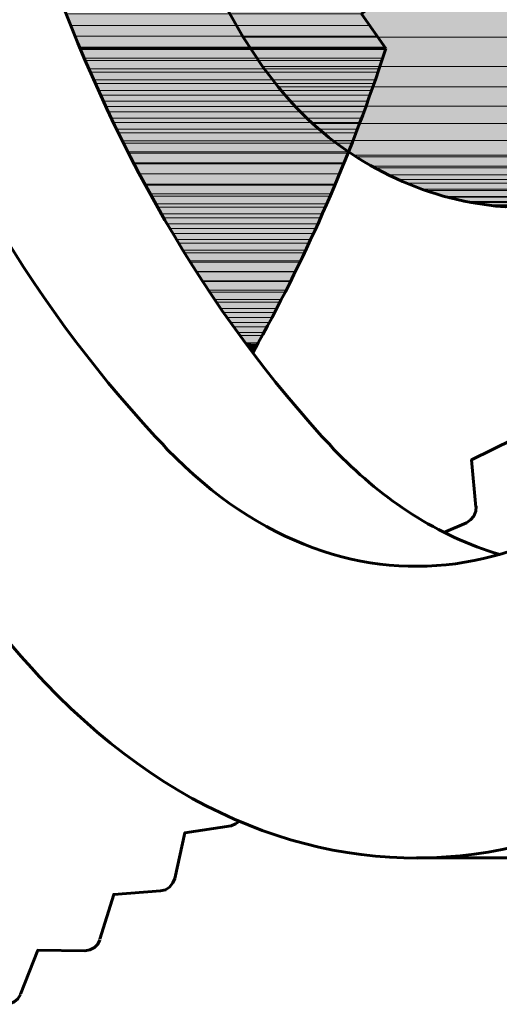
# Model space of a CAD drawing. Units: inches. Extents: x -1.4 to 8.1, y -3.3 to 12.1.
# Drawn here: x 4.2 to 4.9, y -3 to -1.4 of the extents above; entities that cross this region are included whole.
import ezdxf

# ---------------------------------------------------------------- set-up
doc = ezdxf.new("R2010")
doc.units = ezdxf.units.IN
doc.header["$MEASUREMENT"] = 0
doc.layers.add('Layer 1', color=7, linetype='Continuous')

# ---------------------------------------------------------------- blocks, each defined once
blk = doc.blocks.new('block 2')
at = {"layer": 'Layer 1', "true_color": 0xdddfe0}
for points in [[(4.2464, -1.4372), (4.2537, -1.4558), (4.7326, -1.4558)], [(4.2464, -1.4372), (4.72, -1.4372), (4.7326, -1.4558)], [(4.5017, -1.4247), (4.5298, -1.4743), (5.0146, -1.4743)], [(4.5017, -1.4247), (5.0132, -1.4247), (5.0146, -1.4743)], [(4.2537, -1.4558), (4.2611, -1.4727), (4.7452, -1.4727)], [(4.2537, -1.4558), (4.7326, -1.4558), (4.7452, -1.4727)], [(4.2611, -1.4727), (4.2678, -1.4906), (4.757, -1.4906)], [(4.2611, -1.4727), (4.7452, -1.4727), (4.757, -1.4906)], [(4.5298, -1.4743), (4.5609, -1.5217), (5.0161, -1.5217)], [(4.5298, -1.4743), (5.0146, -1.4743), (5.0161, -1.5217)], [(4.2678, -1.4906), (4.2693, -1.4928), (4.7586, -1.4928)], [(4.2678, -1.4906), (4.757, -1.4906), (4.7586, -1.4928)], [(4.2693, -1.4928), (4.2752, -1.5083), (4.7541, -1.5083)], [(4.2693, -1.4928), (4.7586, -1.4928), (4.7541, -1.5083)], [(4.2752, -1.5083), (4.2767, -1.512), (4.7526, -1.512)], [(4.2752, -1.5083), (4.7541, -1.5083), (4.7526, -1.512)], [(4.2767, -1.512), (4.2826, -1.5253), (4.7482, -1.5253)], [(4.2767, -1.512), (4.7526, -1.512), (4.7482, -1.5253)], [(4.2826, -1.5253), (4.2848, -1.5306), (4.746, -1.5306)], [(4.2826, -1.5253), (4.7482, -1.5253), (4.746, -1.5306)], [(4.2848, -1.5306), (4.2907, -1.5431), (4.7423, -1.5431)], [(4.2848, -1.5306), (4.746, -1.5306), (4.7423, -1.5431)], [(4.5609, -1.5217), (4.5861, -1.5542), (5.0176, -1.5542)], [(4.5609, -1.5217), (5.0161, -1.5217), (5.0176, -1.5542)], [(4.2907, -1.5431), (4.293, -1.549), (4.7401, -1.549)], [(4.2907, -1.5431), (4.7423, -1.5431), (4.7401, -1.549)], [(4.293, -1.549), (4.2981, -1.5601), (4.7356, -1.5601)], [(4.293, -1.549), (4.7401, -1.549), (4.7356, -1.5601)], [(4.2981, -1.5601), (4.3011, -1.5675), (4.7334, -1.5675)], [(4.2981, -1.5601), (4.7356, -1.5601), (4.7334, -1.5675)], [(4.5861, -1.5542), (4.6127, -1.5853), (5.0183, -1.5853)], [(4.5861, -1.5542), (5.0176, -1.5542), (5.0183, -1.5853)], [(4.3011, -1.5675), (4.3056, -1.5771), (4.7296, -1.5771)], [(4.3011, -1.5675), (4.7334, -1.5675), (4.7296, -1.5771)], [(4.3056, -1.5771), (4.31, -1.586), (4.7267, -1.586)], [(4.3056, -1.5771), (4.7296, -1.5771), (4.7267, -1.586)], [(4.31, -1.586), (4.3137, -1.5942), (4.7238, -1.5942)], [(4.31, -1.586), (4.7267, -1.586), (4.7238, -1.5942)], [(4.3137, -1.5942), (4.3181, -1.6046), (4.72, -1.6046)], [(4.3137, -1.5942), (4.7238, -1.5942), (4.72, -1.6046)], [(4.6127, -1.5853), (4.6423, -1.6133), (5.0198, -1.6133)], [(4.6127, -1.5853), (5.0183, -1.5853), (5.0198, -1.6133)], [(4.3181, -1.6046), (4.3218, -1.6112), (4.7171, -1.6112)], [(4.3181, -1.6046), (4.72, -1.6046), (4.7171, -1.6112)], [(4.3218, -1.6112), (4.327, -1.6223), (4.7127, -1.6223)], [(4.3218, -1.6112), (4.7171, -1.6112), (4.7127, -1.6223)], [(4.327, -1.6223), (4.33, -1.6283), (4.7104, -1.6283)], [(4.327, -1.6223), (4.7127, -1.6223), (4.7104, -1.6283)], [(4.6423, -1.6133), (4.6734, -1.6401), (5.0205, -1.6401)], [(4.6423, -1.6133), (5.0198, -1.6133), (5.0205, -1.6401)], [(4.33, -1.6283), (4.3359, -1.6408), (4.706, -1.6408)], [(4.33, -1.6283), (4.7104, -1.6283), (4.706, -1.6408)], [(4.3359, -1.6408), (4.3381, -1.6445), (4.7045, -1.6445)], [(4.3359, -1.6408), (4.706, -1.6408), (4.7045, -1.6445)], [(4.6734, -1.6401), (4.7067, -1.6637), (5.0213, -1.6637)], [(4.6734, -1.6401), (5.0205, -1.6401), (5.0213, -1.6637)], [(4.3381, -1.6445), (4.3447, -1.6586), (4.6986, -1.6586)], [(4.3381, -1.6445), (4.7045, -1.6445), (4.6986, -1.6586)], [(4.3447, -1.6586), (4.3462, -1.6607), (4.6978, -1.6607)], [(4.3447, -1.6586), (4.6986, -1.6586), (4.6978, -1.6607)], [(4.3462, -1.6607), (4.3544, -1.6763), (4.6919, -1.6763)], [(4.3462, -1.6607), (4.6978, -1.6607), (4.6919, -1.6763)], [(4.7067, -1.6637), (4.7127, -1.6667), (5.0213, -1.6667)], [(4.7067, -1.6637), (5.0213, -1.6637), (5.0213, -1.6667)], [(4.7127, -1.6667), (4.7371, -1.6815), (5.0205, -1.6815)], [(4.7127, -1.6667), (5.0213, -1.6667), (5.0205, -1.6815)], [(4.3544, -1.6763), (4.3551, -1.6778), (4.6912, -1.6778)], [(4.3544, -1.6763), (4.6919, -1.6763), (4.6912, -1.6778)], [(4.3551, -1.6778), (4.3632, -1.6941), (4.6845, -1.6941)], [(4.3551, -1.6778), (4.6912, -1.6778), (4.6845, -1.6941)], [(4.7371, -1.6815), (4.7415, -1.6844), (5.0198, -1.6844)], [(4.7371, -1.6815), (5.0205, -1.6815), (5.0198, -1.6844)], [(4.7415, -1.6844), (4.7645, -1.6956), (5.0169, -1.6956)], [(4.7415, -1.6844), (5.0198, -1.6844), (5.0169, -1.6956)], [(4.3632, -1.6941), (4.3722, -1.7104), (4.6778, -1.7104)], [(4.3632, -1.6941), (4.6845, -1.6941), (4.6778, -1.7104)], [(4.7645, -1.6956), (4.7785, -1.703), (5.0139, -1.703)], [(4.7645, -1.6956), (5.0169, -1.6956), (5.0139, -1.703)], [(4.7785, -1.703), (4.794, -1.7089), (5.0109, -1.7089)], [(4.7785, -1.703), (5.0139, -1.703), (5.0109, -1.7089)], [(4.3722, -1.7104), (4.3729, -1.7119), (4.6771, -1.7119)], [(4.3722, -1.7104), (4.6778, -1.7104), (4.6771, -1.7119)], [(4.3729, -1.7119), (4.381, -1.7259), (4.6705, -1.7259)], [(4.3729, -1.7119), (4.6771, -1.7119), (4.6705, -1.7259)], [(4.794, -1.7089), (4.8163, -1.7185), (5.0043, -1.7185)], [(4.794, -1.7089), (5.0109, -1.7089), (5.0043, -1.7185)], [(4.8163, -1.7185), (4.8252, -1.7207), (5.002, -1.7207)], [(4.8163, -1.7185), (5.0043, -1.7185), (5.002, -1.7207)], [(4.8252, -1.7207), (4.8555, -1.7304), (4.9917, -1.7304)], [(4.8252, -1.7207), (5.002, -1.7207), (4.9917, -1.7304)], [(4.381, -1.7259), (4.3825, -1.7296), (4.6697, -1.7296)], [(4.381, -1.7259), (4.6705, -1.7259), (4.6697, -1.7296)], [(4.3825, -1.7296), (4.39, -1.7422), (4.6638, -1.7422)], [(4.3825, -1.7296), (4.6697, -1.7296), (4.6638, -1.7422)], [(4.8555, -1.7304), (4.857, -1.7312), (4.9909, -1.7312)], [(4.8555, -1.7304), (4.9917, -1.7304), (4.9909, -1.7312)], [(4.857, -1.7312), (4.8903, -1.7385), (4.9784, -1.7385)], [(4.857, -1.7312), (4.9909, -1.7312), (4.9784, -1.7385)], [(4.39, -1.7422), (4.3921, -1.7474), (4.6616, -1.7474)], [(4.39, -1.7422), (4.6638, -1.7422), (4.6616, -1.7474)], [(4.3921, -1.7474), (4.3988, -1.7578), (4.6572, -1.7578)], [(4.3921, -1.7474), (4.6616, -1.7474), (4.6572, -1.7578)], [(4.8903, -1.7385), (4.8955, -1.74), (4.9754, -1.74)], [(4.8903, -1.7385), (4.9784, -1.7385), (4.9754, -1.74)], [(4.8955, -1.74), (4.9214, -1.7436), (4.965, -1.7436)], [(4.8955, -1.74), (4.9754, -1.74), (4.965, -1.7436)], [(4.9214, -1.7436), (4.9354, -1.7459), (4.9517, -1.7459)], [(4.9214, -1.7436), (4.965, -1.7436), (4.9517, -1.7459)], [(4.9354, -1.7459), (4.9517, -1.7459), (4.9502, -1.7467)], [(4.3988, -1.7578), (4.4025, -1.7645), (4.6542, -1.7645)], [(4.3988, -1.7578), (4.6572, -1.7578), (4.6542, -1.7645)], [(4.4025, -1.7645), (4.4077, -1.774), (4.6497, -1.774)], [(4.4025, -1.7645), (4.6542, -1.7645), (4.6497, -1.774)], [(4.4077, -1.774), (4.4121, -1.7814), (4.646, -1.7814)], [(4.4077, -1.774), (4.6497, -1.774), (4.646, -1.7814)], [(4.4121, -1.7814), (4.4173, -1.7896), (4.6431, -1.7896)], [(4.4121, -1.7814), (4.646, -1.7814), (4.6431, -1.7896)], [(4.4173, -1.7896), (4.4225, -1.7992), (4.6387, -1.7992)], [(4.4173, -1.7896), (4.6431, -1.7896), (4.6387, -1.7992)], [(4.4225, -1.7992), (4.4262, -1.8051), (4.6357, -1.8051)], [(4.4225, -1.7992), (4.6387, -1.7992), (4.6357, -1.8051)], [(4.4262, -1.8051), (4.4329, -1.8163), (4.6305, -1.8163)], [(4.4262, -1.8051), (4.6357, -1.8051), (4.6305, -1.8163)], [(4.4329, -1.8163), (4.4358, -1.8206), (4.6282, -1.8206)], [(4.4329, -1.8163), (4.6305, -1.8163), (4.6282, -1.8206)], [(4.4358, -1.8206), (4.4432, -1.8332), (4.6223, -1.8332)], [(4.4358, -1.8206), (4.6282, -1.8206), (4.6223, -1.8332)], [(4.4432, -1.8332), (4.4454, -1.8354), (4.6209, -1.8354)], [(4.4432, -1.8332), (4.6223, -1.8332), (4.6209, -1.8354)], [(4.4454, -1.8354), (4.4543, -1.8503), (4.6142, -1.8503)], [(4.4454, -1.8354), (4.6209, -1.8354), (4.6142, -1.8503)], [(4.4543, -1.8503), (4.4543, -1.851), (4.6135, -1.851)], [(4.4543, -1.8503), (4.6142, -1.8503), (4.6135, -1.851)], [(4.4543, -1.851), (4.4647, -1.8658), (4.6061, -1.8658)], [(4.4543, -1.851), (4.6135, -1.851), (4.6061, -1.8658)], [(4.4647, -1.8658), (4.4647, -1.8666), (4.6061, -1.8666)], [(4.4647, -1.8658), (4.6061, -1.8658), (4.6061, -1.8666)], [(4.4647, -1.8666), (4.4743, -1.8806), (4.5986, -1.8806)], [(4.4647, -1.8666), (4.6061, -1.8666), (4.5986, -1.8806)], [(4.4743, -1.8806), (4.4758, -1.8836), (4.5971, -1.8836)], [(4.4743, -1.8806), (4.5986, -1.8806), (4.5971, -1.8836)], [(4.4758, -1.8836), (4.4839, -1.8954), (4.5913, -1.8954)], [(4.4758, -1.8836), (4.5971, -1.8836), (4.5913, -1.8954)], [(4.4839, -1.8954), (4.4869, -1.8999), (4.5891, -1.8999)], [(4.4839, -1.8954), (4.5913, -1.8954), (4.5891, -1.8999)], [(4.4869, -1.8999), (4.4935, -1.9102), (4.5839, -1.9102)], [(4.4869, -1.8999), (4.5891, -1.8999), (4.5839, -1.9102)], [(4.4935, -1.9102), (4.4987, -1.9161), (4.5801, -1.9161)], [(4.4935, -1.9102), (4.5839, -1.9102), (4.5801, -1.9161)], [(4.4987, -1.9161), (4.5039, -1.9244), (4.5757, -1.9244)], [(4.4987, -1.9161), (4.5801, -1.9161), (4.5757, -1.9244)], [(4.5039, -1.9244), (4.5098, -1.9324), (4.572, -1.9324)], [(4.5039, -1.9244), (4.5757, -1.9244), (4.572, -1.9324)], [(4.5098, -1.9324), (4.5143, -1.9391), (4.5683, -1.9391)], [(4.5098, -1.9324), (4.572, -1.9324), (4.5683, -1.9391)], [(4.5143, -1.9391), (4.5217, -1.9487), (4.5631, -1.9487)], [(4.5143, -1.9391), (4.5683, -1.9391), (4.5631, -1.9487)], [(4.5217, -1.9487), (4.5246, -1.9532), (4.5609, -1.9532)], [(4.5217, -1.9487), (4.5631, -1.9487), (4.5609, -1.9532)], [(4.5246, -1.9532), (4.5335, -1.965), (4.5542, -1.965)], [(4.5246, -1.9532), (4.5609, -1.9532), (4.5542, -1.965)], [(4.5335, -1.965), (4.535, -1.9673), (4.5527, -1.9673)], [(4.5335, -1.965), (4.5542, -1.965), (4.5527, -1.9673)], [(4.535, -1.9673), (4.5527, -1.9673), (4.5453, -1.9813)]]:
    blk.add_hatch(color=254, dxfattribs=at).paths.add_polyline_path(points)
at = {"layer": 'Layer 1', "color": 250, "lineweight": 60, "true_color": 0x231f20}
for points in [[(4.7586, -1.4928), (4.72, -1.4372), (4.7933, -1.3817)], [(4.9636, -2.1197), (4.8962, -2.153), (4.9029, -2.2285)], [(4.8518, -2.2692), (4.8881, -2.2537), (4.8947, -2.2492), (4.8998, -2.2433), (4.9029, -2.2352), (4.9036, -2.227)], [(4.5106, -2.7399), (4.5179, -2.737), (4.5246, -2.7325)], [(4.5106, -2.7399), (4.4366, -2.7511), (4.4203, -2.8244)], [(5.0753, -2.7917), (4.8081, -2.7917)], [(4.3973, -2.8443), (4.4055, -2.8429), (4.4121, -2.8384), (4.4173, -2.8318), (4.4203, -2.8244)], [(4.3973, -2.8443), (4.3226, -2.8502), (4.3003, -2.9221)], [(4.2759, -2.9405), (4.2841, -2.939), (4.2915, -2.9354), (4.2967, -2.9302), (4.3003, -2.9228)], [(4.2759, -2.9405), (4.2005, -2.9398), (4.1731, -3.0102)], [(4.1464, -3.0265), (4.1545, -3.0265), (4.1627, -3.0227), (4.1686, -3.0175), (4.1731, -3.0109)]]:
    blk.add_lwpolyline(points, dxfattribs=at)
at = {"layer": 'Layer 1', "lineweight": 0}
for points in [[(4.2464, -1.4372), (4.2537, -1.4558), (4.7326, -1.4558)], [(4.2464, -1.4372), (4.72, -1.4372), (4.7326, -1.4558)], [(4.5017, -1.4247), (4.5298, -1.4743), (5.0146, -1.4743)], [(4.2537, -1.4558), (4.2611, -1.4727), (4.7452, -1.4727)], [(4.2537, -1.4558), (4.7326, -1.4558), (4.7452, -1.4727)], [(4.2611, -1.4727), (4.2678, -1.4906), (4.757, -1.4906)], [(4.2611, -1.4727), (4.7452, -1.4727), (4.757, -1.4906)], [(4.5298, -1.4743), (4.5609, -1.5217), (5.0161, -1.5217)], [(4.5298, -1.4743), (5.0146, -1.4743), (5.0161, -1.5217)], [(4.2678, -1.4906), (4.2693, -1.4928), (4.7586, -1.4928)], [(4.2678, -1.4906), (4.757, -1.4906), (4.7586, -1.4928)], [(4.2693, -1.4928), (4.2752, -1.5083), (4.7541, -1.5083)], [(4.2693, -1.4928), (4.7586, -1.4928), (4.7541, -1.5083)], [(4.2752, -1.5083), (4.2767, -1.512), (4.7526, -1.512)], [(4.2752, -1.5083), (4.7541, -1.5083), (4.7526, -1.512)], [(4.2767, -1.512), (4.2826, -1.5253), (4.7482, -1.5253)], [(4.2767, -1.512), (4.7526, -1.512), (4.7482, -1.5253)], [(4.2826, -1.5253), (4.2848, -1.5306), (4.746, -1.5306)], [(4.2826, -1.5253), (4.7482, -1.5253), (4.746, -1.5306)], [(4.2848, -1.5306), (4.2907, -1.5431), (4.7423, -1.5431)], [(4.2848, -1.5306), (4.746, -1.5306), (4.7423, -1.5431)], [(4.5609, -1.5217), (4.5861, -1.5542), (5.0176, -1.5542)], [(4.5609, -1.5217), (5.0161, -1.5217), (5.0176, -1.5542)], [(4.2907, -1.5431), (4.293, -1.549), (4.7401, -1.549)], [(4.2907, -1.5431), (4.7423, -1.5431), (4.7401, -1.549)], [(4.293, -1.549), (4.2981, -1.5601), (4.7356, -1.5601)], [(4.293, -1.549), (4.7401, -1.549), (4.7356, -1.5601)], [(4.2981, -1.5601), (4.3011, -1.5675), (4.7334, -1.5675)], [(4.2981, -1.5601), (4.7356, -1.5601), (4.7334, -1.5675)], [(4.5861, -1.5542), (4.6127, -1.5853), (5.0183, -1.5853)], [(4.5861, -1.5542), (5.0176, -1.5542), (5.0183, -1.5853)], [(4.3011, -1.5675), (4.3056, -1.5771), (4.7296, -1.5771)], [(4.3011, -1.5675), (4.7334, -1.5675), (4.7296, -1.5771)], [(4.3056, -1.5771), (4.31, -1.586), (4.7267, -1.586)], [(4.3056, -1.5771), (4.7296, -1.5771), (4.7267, -1.586)], [(4.31, -1.586), (4.3137, -1.5942), (4.7238, -1.5942)], [(4.31, -1.586), (4.7267, -1.586), (4.7238, -1.5942)], [(4.3137, -1.5942), (4.3181, -1.6046), (4.72, -1.6046)], [(4.3137, -1.5942), (4.7238, -1.5942), (4.72, -1.6046)], [(4.6127, -1.5853), (4.6423, -1.6133), (5.0198, -1.6133)], [(4.6127, -1.5853), (5.0183, -1.5853), (5.0198, -1.6133)], [(4.3181, -1.6046), (4.3218, -1.6112), (4.7171, -1.6112)], [(4.3181, -1.6046), (4.72, -1.6046), (4.7171, -1.6112)], [(4.3218, -1.6112), (4.327, -1.6223), (4.7127, -1.6223)], [(4.3218, -1.6112), (4.7171, -1.6112), (4.7127, -1.6223)], [(4.327, -1.6223), (4.33, -1.6283), (4.7104, -1.6283)], [(4.327, -1.6223), (4.7127, -1.6223), (4.7104, -1.6283)], [(4.6423, -1.6133), (4.6734, -1.6401), (5.0205, -1.6401)], [(4.6423, -1.6133), (5.0198, -1.6133), (5.0205, -1.6401)], [(4.33, -1.6283), (4.3359, -1.6408), (4.706, -1.6408)], [(4.33, -1.6283), (4.7104, -1.6283), (4.706, -1.6408)], [(4.3359, -1.6408), (4.3381, -1.6445), (4.7045, -1.6445)], [(4.3359, -1.6408), (4.706, -1.6408), (4.7045, -1.6445)], [(4.6734, -1.6401), (4.7067, -1.6637), (5.0213, -1.6637)], [(4.6734, -1.6401), (5.0205, -1.6401), (5.0213, -1.6637)], [(4.3381, -1.6445), (4.3447, -1.6586), (4.6986, -1.6586)], [(4.3381, -1.6445), (4.7045, -1.6445), (4.6986, -1.6586)], [(4.3447, -1.6586), (4.3462, -1.6607), (4.6978, -1.6607)], [(4.3447, -1.6586), (4.6986, -1.6586), (4.6978, -1.6607)], [(4.3462, -1.6607), (4.3544, -1.6763), (4.6919, -1.6763)], [(4.3462, -1.6607), (4.6978, -1.6607), (4.6919, -1.6763)], [(4.7067, -1.6637), (4.7127, -1.6667), (5.0213, -1.6667)], [(4.7067, -1.6637), (5.0213, -1.6637), (5.0213, -1.6667)], [(4.7127, -1.6667), (4.7371, -1.6815), (5.0205, -1.6815)], [(4.7127, -1.6667), (5.0213, -1.6667), (5.0205, -1.6815)], [(4.3544, -1.6763), (4.3551, -1.6778), (4.6912, -1.6778)], [(4.3544, -1.6763), (4.6919, -1.6763), (4.6912, -1.6778)], [(4.3551, -1.6778), (4.3632, -1.6941), (4.6845, -1.6941)], [(4.3551, -1.6778), (4.6912, -1.6778), (4.6845, -1.6941)], [(4.7371, -1.6815), (4.7415, -1.6844), (5.0198, -1.6844)], [(4.7371, -1.6815), (5.0205, -1.6815), (5.0198, -1.6844)], [(4.7415, -1.6844), (4.7645, -1.6956), (5.0169, -1.6956)], [(4.7415, -1.6844), (5.0198, -1.6844), (5.0169, -1.6956)], [(4.3632, -1.6941), (4.6845, -1.6941)], [(4.3632, -1.6941), (4.6845, -1.6941)], [(4.3632, -1.6941), (4.3722, -1.7104), (4.6778, -1.7104)], [(4.3632, -1.6941), (4.6845, -1.6941), (4.6778, -1.7104)], [(4.7645, -1.6956), (4.7785, -1.703), (5.0139, -1.703)], [(4.7645, -1.6956), (5.0169, -1.6956), (5.0139, -1.703)], [(4.7785, -1.703), (4.794, -1.7089), (5.0109, -1.7089)], [(4.7785, -1.703), (5.0139, -1.703), (5.0109, -1.7089)], [(4.3722, -1.7104), (4.3729, -1.7119), (4.6771, -1.7119)], [(4.3722, -1.7104), (4.6778, -1.7104), (4.6771, -1.7119)], [(4.3729, -1.7119), (4.381, -1.7259), (4.6705, -1.7259)], [(4.3729, -1.7119), (4.6771, -1.7119), (4.6705, -1.7259)], [(4.794, -1.7089), (4.8163, -1.7185), (5.0043, -1.7185)], [(4.794, -1.7089), (5.0109, -1.7089), (5.0043, -1.7185)], [(4.8163, -1.7185), (4.8252, -1.7207), (5.002, -1.7207)], [(4.8163, -1.7185), (5.0043, -1.7185), (5.002, -1.7207)], [(4.8252, -1.7207), (4.8555, -1.7304), (4.9917, -1.7304)], [(4.8252, -1.7207), (5.002, -1.7207), (4.9917, -1.7304)], [(4.381, -1.7259), (4.3825, -1.7296), (4.6697, -1.7296)], [(4.381, -1.7259), (4.6705, -1.7259), (4.6697, -1.7296)], [(4.3825, -1.7296), (4.39, -1.7422), (4.6638, -1.7422)], [(4.3825, -1.7296), (4.6697, -1.7296), (4.6638, -1.7422)], [(4.8555, -1.7304), (4.857, -1.7312), (4.9909, -1.7312)], [(4.8555, -1.7304), (4.9917, -1.7304), (4.9909, -1.7312)], [(4.857, -1.7312), (4.8903, -1.7385), (4.9784, -1.7385)], [(4.857, -1.7312), (4.9909, -1.7312), (4.9784, -1.7385)], [(4.39, -1.7422), (4.3921, -1.7474), (4.6616, -1.7474)], [(4.39, -1.7422), (4.6638, -1.7422), (4.6616, -1.7474)], [(4.3921, -1.7474), (4.3988, -1.7578), (4.6572, -1.7578)], [(4.3921, -1.7474), (4.6616, -1.7474), (4.6572, -1.7578)], [(4.8903, -1.7385), (4.8955, -1.74), (4.9754, -1.74)], [(4.8903, -1.7385), (4.9784, -1.7385), (4.9754, -1.74)], [(4.8955, -1.74), (4.9214, -1.7436), (4.965, -1.7436)], [(4.8955, -1.74), (4.9754, -1.74), (4.965, -1.7436)], [(4.9214, -1.7436), (4.9354, -1.7459), (4.9517, -1.7459)], [(4.9214, -1.7436), (4.965, -1.7436), (4.9517, -1.7459)], [(4.9354, -1.7459), (4.9517, -1.7459), (4.9502, -1.7467)], [(4.3988, -1.7578), (4.4025, -1.7645), (4.6542, -1.7645)], [(4.3988, -1.7578), (4.6572, -1.7578), (4.6542, -1.7645)], [(4.4025, -1.7645), (4.4077, -1.774), (4.6497, -1.774)], [(4.4025, -1.7645), (4.6542, -1.7645), (4.6497, -1.774)], [(4.4077, -1.774), (4.4121, -1.7814), (4.646, -1.7814)], [(4.4077, -1.774), (4.6497, -1.774), (4.646, -1.7814)], [(4.4121, -1.7814), (4.4173, -1.7896), (4.6431, -1.7896)], [(4.4121, -1.7814), (4.646, -1.7814), (4.6431, -1.7896)], [(4.4173, -1.7896), (4.4225, -1.7992), (4.6387, -1.7992)], [(4.4173, -1.7896), (4.6431, -1.7896), (4.6387, -1.7992)], [(4.4225, -1.7992), (4.4262, -1.8051), (4.6357, -1.8051)], [(4.4225, -1.7992), (4.6387, -1.7992), (4.6357, -1.8051)], [(4.4262, -1.8051), (4.4329, -1.8163), (4.6305, -1.8163)], [(4.4262, -1.8051), (4.6357, -1.8051), (4.6305, -1.8163)], [(4.4329, -1.8163), (4.4358, -1.8206), (4.6282, -1.8206)], [(4.4329, -1.8163), (4.6305, -1.8163), (4.6282, -1.8206)], [(4.4358, -1.8206), (4.4432, -1.8332), (4.6223, -1.8332)], [(4.4358, -1.8206), (4.6282, -1.8206), (4.6223, -1.8332)], [(4.4432, -1.8332), (4.4454, -1.8354), (4.6209, -1.8354)], [(4.4432, -1.8332), (4.6223, -1.8332), (4.6209, -1.8354)], [(4.4454, -1.8354), (4.4543, -1.8503), (4.6142, -1.8503)], [(4.4454, -1.8354), (4.6209, -1.8354), (4.6142, -1.8503)], [(4.4543, -1.8503), (4.4543, -1.851), (4.6135, -1.851)], [(4.4543, -1.8503), (4.6142, -1.8503), (4.6135, -1.851)], [(4.4543, -1.851), (4.4647, -1.8658), (4.6061, -1.8658)], [(4.4543, -1.851), (4.6135, -1.851), (4.6061, -1.8658)], [(4.4647, -1.8658), (4.4647, -1.8666), (4.6061, -1.8666)], [(4.4647, -1.8658), (4.6061, -1.8658), (4.6061, -1.8666)], [(4.4647, -1.8666), (4.4743, -1.8806), (4.5986, -1.8806)], [(4.4647, -1.8666), (4.6061, -1.8666), (4.5986, -1.8806)], [(4.4743, -1.8806), (4.4758, -1.8836), (4.5971, -1.8836)], [(4.4743, -1.8806), (4.5986, -1.8806), (4.5971, -1.8836)], [(4.4758, -1.8836), (4.4839, -1.8954), (4.5913, -1.8954)], [(4.4758, -1.8836), (4.5971, -1.8836), (4.5913, -1.8954)], [(4.4839, -1.8954), (4.4869, -1.8999), (4.5891, -1.8999)], [(4.4839, -1.8954), (4.5913, -1.8954), (4.5891, -1.8999)], [(4.4869, -1.8999), (4.4935, -1.9102), (4.5839, -1.9102)], [(4.4869, -1.8999), (4.5891, -1.8999), (4.5839, -1.9102)], [(4.4935, -1.9102), (4.4987, -1.9161), (4.5801, -1.9161)], [(4.4935, -1.9102), (4.5839, -1.9102), (4.5801, -1.9161)], [(4.4987, -1.9161), (4.5039, -1.9244), (4.5757, -1.9244)], [(4.4987, -1.9161), (4.5801, -1.9161), (4.5757, -1.9244)], [(4.5039, -1.9244), (4.5098, -1.9324), (4.572, -1.9324)], [(4.5039, -1.9244), (4.5757, -1.9244), (4.572, -1.9324)], [(4.5098, -1.9324), (4.5143, -1.9391), (4.5683, -1.9391)], [(4.5098, -1.9324), (4.572, -1.9324), (4.5683, -1.9391)], [(4.5143, -1.9391), (4.5217, -1.9487), (4.5631, -1.9487)], [(4.5143, -1.9391), (4.5683, -1.9391), (4.5631, -1.9487)], [(4.5217, -1.9487), (4.5246, -1.9532), (4.5609, -1.9532)], [(4.5217, -1.9487), (4.5631, -1.9487), (4.5609, -1.9532)], [(4.5246, -1.9532), (4.5335, -1.965), (4.5542, -1.965)], [(4.5246, -1.9532), (4.5609, -1.9532), (4.5542, -1.965)], [(4.5335, -1.965), (4.535, -1.9673), (4.5527, -1.9673)], [(4.5335, -1.965), (4.5542, -1.965), (4.5527, -1.9673)], [(4.535, -1.9673), (4.5527, -1.9673), (4.5453, -1.9813)]]:
    blk.add_lwpolyline(points, dxfattribs=at)
at = {"layer": 'Layer 1', "color": 252, "lineweight": 60, "true_color": 0x939598}
blk.add_lwpolyline([(4.2693, -1.4928), (4.7586, -1.4928)], dxfattribs=at)
at = {"layer": 'Layer 1', "color": 250, "lineweight": 60, "true_color": 0x231f20}
for points, knots in [([(4.9103, 0.9565), (4.9103, 0.9565), (4.8155, 0.9565), (4.8155, 0.9565), (4.8155, 0.9565), (4.8066, 0.9549), (4.8066, 0.9549), (4.8066, 0.9549), (4.8, 0.9499), (4.8, 0.9499), (4.8, 0.9499), (4.7955, 0.9417), (4.7955, 0.9417), (4.7955, 0.9417), (4.5231, 0.0172), (4.5231, 0.0172), (4.5231, 0.0172), (4.4891, -0.102), (4.4891, -0.102), (4.4891, -0.102), (4.4581, -0.2226), (4.4581, -0.2226), (4.4581, -0.2226), (4.4299, -0.3433), (4.4299, -0.3433), (4.4299, -0.3433), (4.4055, -0.4654), (4.4055, -0.4654), (4.4055, -0.4654), (4.384, -0.5876), (4.384, -0.5876), (4.384, -0.5876), (4.3662, -0.7104), (4.3662, -0.7104), (4.3662, -0.7104), (4.3596, -0.7674), (4.3596, -0.7674), (4.3596, -0.7674), (4.3567, -0.8236), (4.3567, -0.8236), (4.3567, -0.8236), (4.3559, -0.8806), (4.3559, -0.8806), (4.3584, -1.0515), (4.3997, -1.221), (4.475, -1.3743), (4.475, -1.3743), (4.5017, -1.4247), (4.5017, -1.4247), (4.5017, -1.4247), (4.5298, -1.4743), (4.5298, -1.4743), (4.5298, -1.4743), (4.5609, -1.5217), (4.5609, -1.5217), (4.5609, -1.5217), (4.5861, -1.5542), (4.5861, -1.5542), (4.6628, -1.6503), (4.7746, -1.7172), (4.8955, -1.74), (4.8955, -1.74), (4.9354, -1.7459), (4.9354, -1.7459), (4.9354, -1.7459), (4.9502, -1.7467), (4.9502, -1.7467), (4.9502, -1.7467), (4.965, -1.7436), (4.965, -1.7436), (4.965, -1.7436), (4.9784, -1.7385), (4.9784, -1.7385), (4.9784, -1.7385), (4.9909, -1.7312), (4.9909, -1.7312), (4.9909, -1.7312), (5.002, -1.7207), (5.002, -1.7207), (5.002, -1.7207), (5.0109, -1.7089), (5.0109, -1.7089), (5.0109, -1.7089), (5.0168, -1.6956), (5.0168, -1.6956), (5.0168, -1.6956), (5.0205, -1.6815), (5.0205, -1.6815), (5.0205, -1.6815), (5.0213, -1.6667), (5.0213, -1.6667), (5.0213, -1.6667), (4.931, 0.9365), (4.931, 0.9365), (4.931, 0.9365), (4.9296, 0.9446), (4.9296, 0.9446), (4.9296, 0.9446), (4.9251, 0.9506), (4.9251, 0.9506), (4.9251, 0.9506), (4.9184, 0.9549), (4.9184, 0.9549), (4.9184, 0.9549), (4.9103, 0.9565), (4.9103, 0.9565)], [0, 0, 0, 0, 1, 1, 1, 2, 2, 2, 3, 3, 3, 4, 4, 4, 5, 5, 5, 6, 6, 6, 7, 7, 7, 8, 8, 8, 9, 9, 9, 10, 10, 10, 11, 11, 11, 12, 12, 12, 13, 13, 13, 14, 14, 14, 15, 15, 15, 16, 16, 16, 17, 17, 17, 18, 18, 18, 19, 19, 19, 20, 20, 20, 21, 21, 21, 22, 22, 22, 23, 23, 23, 24, 24, 24, 25, 25, 25, 26, 26, 26, 27, 27, 27, 28, 28, 28, 29, 29, 29, 30, 30, 30, 31, 31, 31, 32, 32, 32, 33, 33, 33, 34, 34, 34, 35, 35, 35, 35]), ([(3.7615, -0.3958), (3.7615, -0.3958), (3.7615, -0.4165), (3.7615, -0.4165), (3.7787, -1.0171), (3.9735, -1.6683), (4.3891, -2.1153), (4.3891, -2.1153), (4.401, -2.1278), (4.401, -2.1278)], [0, 0, 0, 0, 1, 1, 1, 2, 2, 2, 3, 3, 3, 3]), ([(4.0531, -0.3958), (4.0531, -0.3958), (4.0531, -0.4165), (4.0531, -0.4165), (4.0629, -1.0181), (4.246, -1.6621), (4.6564, -2.1153), (4.6564, -2.1153), (4.6682, -2.1278), (4.6682, -2.1278)], [0, 0, 0, 0, 1, 1, 1, 2, 2, 2, 3, 3, 3, 3]), ([(3.5262, -1.0286), (3.5262, -1.0286), (3.5298, -1.0509), (3.5298, -1.0509), (3.6218, -1.5677), (3.8352, -2.0946), (4.1908, -2.4868), (4.1908, -2.4868), (4.2035, -2.5009), (4.2035, -2.5009)], [0, 0, 0, 0, 1, 1, 1, 2, 2, 2, 3, 3, 3, 3]), ([(4.5453, -1.9813), (4.5453, -1.9813), (4.5542, -1.965), (4.5542, -1.965), (4.6341, -1.8205), (4.7001, -1.6685), (4.7526, -1.512), (4.7526, -1.512), (4.7586, -1.4928), (4.7586, -1.4928)], [0, 0, 0, 0, 1, 1, 1, 2, 2, 2, 3, 3, 3, 3]), ([(4.401, -2.1278), (4.401, -2.1278), (4.4084, -2.136), (4.4084, -2.136), (4.7039, -2.4425), (5.0863, -2.3542), (5.3048, -2.0117), (5.3048, -2.0117), (5.3114, -2.0013), (5.3114, -2.0013)], [0, 0, 0, 0, 1, 1, 1, 2, 2, 2, 3, 3, 3, 3]), ([(4.6682, -2.1278), (4.6682, -2.1278), (4.6756, -2.136), (4.6756, -2.136), (4.7484, -2.2114), (4.832, -2.2701), (4.9325, -2.3018), (4.9325, -2.3018), (4.9421, -2.3047), (4.9421, -2.3047)], [0, 0, 0, 0, 1, 1, 1, 2, 2, 2, 3, 3, 3, 3]), ([(4.2035, -2.5009), (4.2035, -2.5009), (4.2123, -2.5105), (4.2123, -2.5105), (4.6509, -2.97), (5.2239, -2.8369), (5.5475, -2.3255), (5.5475, -2.3255), (5.5557, -2.3129), (5.5557, -2.3129)], [0, 0, 0, 0, 1, 1, 1, 2, 2, 2, 3, 3, 3, 3])]:
    blk.add_open_spline(points, degree=3, knots=knots, dxfattribs=at)

msp = doc.modelspace()

# ---------------------------------------------------------------- block references
at = {"layer": 'Layer 1'}
msp.add_blockref('block 2', (0, 0), dxfattribs=at)

doc.saveas('drawing.dxf')
